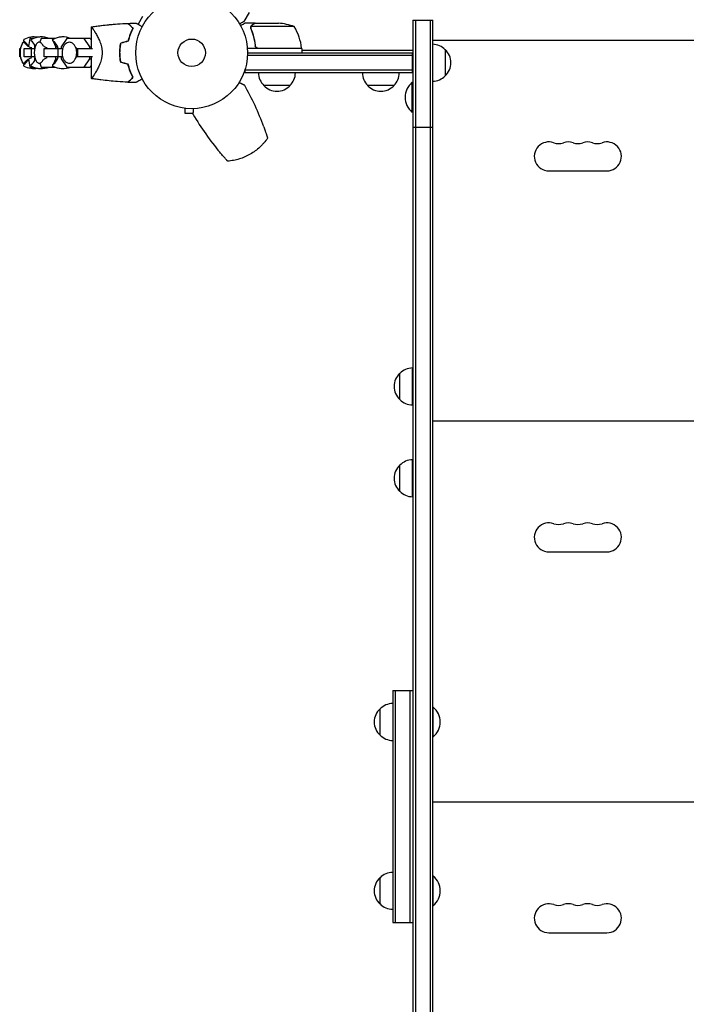
# Model space of a CAD drawing. Units: millimetres. Extents: x -5295 to 5914, y -6581 to 6633.
# Drawn here: x -1245 to -613, y 541 to 1474 of the extents above; entities that cross this region are included whole.
import ezdxf

# ---------------------------------------------------------------- set-up
doc = ezdxf.new("R2010")
doc.units = ezdxf.units.MM
doc.header["$LTSCALE"] = 20
doc.layers.add('2d', color=230, linetype='Continuous')

msp = doc.modelspace()

# ---------------------------------------------------------------- linework, layer by layer
at = {"layer": '2d'}
for p, q in [((-1128.46, 1477.33), (-1132.7, 1469.99)), ((-1027.6, 1481.22), (-1032.5, 1472.73)), ((-1177.1, 1467.5), (-1177.1, 1447)), ((-1021.7, 1471), (-1031.5, 1471)), ((-1026.01, 1466.78), (-1026.01, 1466.78)), ((-984.75, 1467.75), (-1025.64, 1467.75)), ((-1021.7, 1471), (-1021.7, 1470.88)), ((-1021.5, 1471), (-999.59, 1471)), ((-872.5, 1473.75), (-853.5, 1473.75)), ((-872.5, 1473.75), (-872.5, -29.26)), ((-870, 1473.75), (-870, -29.26)), ((-856, 1473.75), (-856, -29.26)), ((-853.5, -29.26), (-853.5, 1473.75)), ((-1235.35, 1456.6), (-1236.49, 1448.87)), ((-1231.71, 1456.6), (-1235.35, 1456.6)), ((-1231.8, 1456.56), (-1231.8, 1456.6)), ((-1224.49, 1456.6), (-1226.06, 1452.93)), ((-1211.24, 1456.6), (-1224.49, 1456.6)), ((-1213.65, 1455.4), (-1214.17, 1456.6)), ((-1200.18, 1456.6), (-1205.54, 1448.63)), ((-1178.07, 1456.6), (-1200.18, 1456.6)), ((-1178.62, 1448.63), (-1183.98, 1456.6)), ((-1178.07, 1456.6), (-1177.1, 1455.16)), ((-1244.99, 1439), (-1244.99, 1447)), ((-1244.99, 1447), (-1244.27, 1447)), ((-1244.99, 1439), (-1244.99, 1447)), ((-1240.87, 1447), (-1230.79, 1447)), ((-1240.87, 1439), (-1240.87, 1447)), ((-1233.86, 1439), (-1233.86, 1447)), ((-1230.63, 1448.63), (-1231, 1451.2)), ((-1230.63, 1447.74), (-1230.63, 1448.63)), ((-1230.63, 1448.63), (-1230.38, 1448.63)), ((-1221.88, 1447), (-1204.29, 1447)), ((-1221.88, 1439), (-1221.88, 1447)), ((-1210.75, 1448.63), (-1212.96, 1453.79)), ((-1210.75, 1447), (-1210.75, 1448.63)), ((-1210.75, 1448.63), (-1209.07, 1448.63)), ((-1208.48, 1439), (-1208.48, 1447)), ((-1205.54, 1448.63), (-1205.54, 1447)), ((-1190.79, 1447), (-1176.06, 1447)), ((-1190.79, 1446.01), (-1190.79, 1447)), ((-1189.86, 1439), (-1189.86, 1447)), ((-1178.62, 1447), (-1178.62, 1448.63)), ((-1178.62, 1448.63), (-1177.1, 1448.63)), ((-1167.19, 1447), (-1167.19, 1447)), ((-977.75, 1447), (-1029.15, 1447)), ((-1021.7, 1450.8), (-1021.7, 1449.3)), ((-1018.61, 1447.2), (-977.75, 1447.2)), ((-977.75, 1447), (-977.75, 1443)), ((-228.5, 1454.75), (-853.5, 1454.75)), ((-1244.27, 1439), (-1244.99, 1439)), ((-1230.79, 1439), (-1240.87, 1439)), ((-1236.49, 1437.13), (-1235.35, 1429.4)), ((-1231, 1434.8), (-1230.63, 1437.37)), ((-1230.63, 1437.37), (-1230.63, 1438.26)), ((-1230.63, 1437.37), (-1230.38, 1437.37)), ((-1204.29, 1439), (-1221.88, 1439)), ((-1212.96, 1432.21), (-1210.75, 1437.37)), ((-1210.75, 1437.37), (-1210.75, 1439)), ((-1210.75, 1437.37), (-1209.07, 1437.37)), ((-1205.54, 1439), (-1205.54, 1437.37)), ((-1205.54, 1437.37), (-1200.18, 1429.4)), ((-1190.79, 1439), (-1190.79, 1439.99)), ((-1176.06, 1439), (-1190.79, 1439)), ((-1183.98, 1429.4), (-1178.62, 1437.37)), ((-1178.62, 1437.37), (-1178.62, 1439)), ((-1178.62, 1437.37), (-1177.1, 1437.37)), ((-1177.1, 1439), (-1177.1, 1418.5)), ((-872.74, 1440.5), (-1029.06, 1440.5)), ((-1029, 1443), (-872.74, 1443)), ((-872.5, 1445), (-977.75, 1445)), ((-872.74, 1424), (-872.74, 1443)), ((-841.74, 1446), (-841.74, 1421)), ((-1235.35, 1429.4), (-1231.71, 1429.4)), ((-1231.8, 1429.4), (-1231.8, 1429.44)), ((-1226.06, 1433.07), (-1224.49, 1429.4)), ((-1224.49, 1429.4), (-1211.24, 1429.4)), ((-1214.17, 1429.4), (-1213.65, 1430.6)), ((-1200.18, 1429.4), (-1178.07, 1429.4)), ((-1177.1, 1430.84), (-1178.07, 1429.4)), ((-1031.2, 1424), (-1031.2, 1427.89)), ((-872.74, 1426.5), (-1031.2, 1426.5)), ((-872.74, 1424), (-1031.2, 1424)), ((-988.7, 1412), (-1013.7, 1412)), ((-890.24, 1412), (-915.24, 1412)), ((-873.24, 1414.75), (-873.24, 1386.75)), ((-872.74, 1414.75), (-873.24, 1414.75)), ((-872.74, 1414.75), (-872.74, 1386.75)), ((-1090, 1390.6), (-1090, 1390.61)), ((-1089.95, 1390.6), (-1090, 1390.6)), ((-1088.5, 1390.4), (-1088.5, 1385.6)), ((-1088.5, 1385.6), (-1080.48, 1385.6)), ((-872.74, 1386.75), (-873.24, 1386.75)), ((-872.5, 1372.33), (-853.5, 1372.33)), ((-743.5, 1331), (-688.5, 1331)), ((-884.74, 1114.25), (-884.74, 1139.25)), ((-872.74, 1109.25), (-872.74, 1144.25)), ((-228.5, 1093.75), (-853.5, 1093.75)), ((-872.74, 1022.25), (-872.74, 1057.25)), ((-884.74, 1027.25), (-884.74, 1052.25)), ((-743.5, 970), (-688.5, 970)), ((-891.5, 838.75), (-891.5, 618.75)), ((-891.5, 838.75), (-872.5, 838.75)), ((-889, 838.75), (-889, 618.75)), ((-875, 618.75), (-875, 838.75)), ((-903.5, 796.25), (-903.5, 821.25)), ((-853.5, 822.75), (-853, 822.75)), ((-853, 794.75), (-853, 822.75)), ((-853.5, 794.75), (-853, 794.75)), ((-228.5, 732.75), (-853.5, 732.75)), ((-853.5, 662.75), (-853, 662.75)), ((-853, 634.75), (-853, 662.75)), ((-903.5, 636.25), (-903.5, 661.25)), ((-853.5, 634.75), (-853, 634.75)), ((-891.5, 618.75), (-891.5, 618.75)), ((-891.5, 618.75), (-872.5, 618.75)), ((-889, 618.75), (-889, 618.75)), ((-875, 618.75), (-875, 618.75)), ((-743.5, 609), (-688.5, 609))]:
    msp.add_line(p, q, dxfattribs=at)
for radius in [53, 13]:
    msp.add_circle((-1082, 1443), radius, dxfattribs=at)
for centre, radius, start, end in [((-1002.75, 1421.1), 50, 68.8998, 86.37569), ((-1027.45, 1441.73), 50, 6.47279, 31.34969), ((-1231.39, 1438), 20, 79.86813, 118.50612), ((-1224.35, 1438), 20, 68.43481, 118.50612), ((-1224.39, 1438), 20, 89.95453, 100.0857), ((-1203.89, 1438), 20, 68.43481, 118.50612), ((-1203.95, 1438), 20, 89.91299, 111.5652), ((-1224.67, 1443), 20, 152.68169, 207.31831), ((-1224.69, 1443), 20, 152.6706, 168.46304), ((-1240.55, 1454.87), 0.8, 118.50611, 233.3391), ((-1249.39, 1443), 14, 25.50043, 53.3391), ((-1233.52, 1454.87), 0.8, 118.50611, 233.3391), ((-1242.35, 1443), 14, 28.25803, 53.3391), ((-1211.2, 1443), 20, 166.58595, 193.41405), ((-1213.05, 1454.87), 0.8, 118.50611, 233.3391), ((-1221.89, 1443), 14, 16.60155, 53.3391), ((-980.75, 1447.03), 3, 3.19122, 6.47279), ((-853.94, 1434), 17, 44.1865, 88.5335), ((-1224.69, 1443), 20, 191.53696, 207.3294), ((-1221.89, 1443), 14, 306.6609, 343.39845), ((-853.27, 1433.5), 17, 312.66793, 47.33207), ((-1240.55, 1431.13), 0.8, 126.6609, 241.49389), ((-1249.39, 1443), 14, 306.6609, 334.49957), ((-1231.39, 1448), 20, 241.49389, 280.13184), ((-1233.52, 1431.13), 0.8, 126.6609, 241.49389), ((-1242.35, 1443), 14, 306.6609, 331.74197), ((-1224.35, 1448), 20, 241.49389, 291.56516), ((-1224.39, 1448), 20, 259.91432, 270.04549), ((-1213.05, 1431.13), 0.8, 126.6609, 241.49389), ((-1203.89, 1448), 20, 241.49389, 291.56516), ((-1203.95, 1448), 20, 248.43481, 270.08703), ((-1001.7, 1424.19), 17, 180.6413, 225.8135), ((-1000.7, 1424.19), 17, 314.1865, 359.3587), ((-903.25, 1424.19), 17, 180.6413, 225.8135), ((-902.24, 1424.19), 17, 314.1865, 359.3587), ((-853.94, 1433), 17, 271.4665, 315.8135), ((-1001.2, 1423.52), 17, 222.66793, 317.33207), ((-902.74, 1423.52), 17, 222.66793, 317.33207), ((-861.42, 1400.75), 18.33, 130.19046, 229.80954), ((-743.5, 1344.75), 13.75, 70.52878, 270), ((-734.33, 1370.68), 13.75, 250.52878, 289.47122), ((-725.17, 1344.75), 13.75, 70.52878, 109.47121), ((-716, 1370.68), 13.75, 250.52878, 289.47122), ((-706.83, 1344.75), 13.75, 70.52878, 109.47121), ((-697.67, 1370.68), 13.75, 250.52878, 289.47122), ((-688.5, 1344.75), 13.75, 270, 109.47119), ((-873.22, 1126.75), 17, 132.66793, 227.33207), ((-872.55, 1127.25), 17, 90.6413, 135.8135), ((-872.55, 1126.25), 17, 224.1865, 269.3587), ((-872.55, 1040.25), 17, 90.6413, 135.8135), ((-873.22, 1039.75), 17, 132.66793, 227.33207), ((-872.55, 1039.25), 17, 224.1865, 269.3587), ((-743.5, 983.75), 13.75, 70.52878, 270), ((-734.33, 1009.68), 13.75, 250.52878, 289.47122), ((-725.17, 983.75), 13.75, 70.52878, 109.47121), ((-716, 1009.68), 13.75, 250.52878, 289.47122), ((-706.83, 983.75), 13.75, 70.52878, 109.47121), ((-697.67, 1009.68), 13.75, 250.52878, 289.47122), ((-688.5, 983.75), 13.75, 270, 109.47119), ((-891.98, 808.75), 17, 132.66793, 227.33207), ((-891.31, 809.25), 17, 90.6413, 135.8135), ((-864.83, 808.75), 18.33, 310.19046, 49.80954), ((-891.98, 808.75), 17, 179.99873, 227.33207), ((-891.31, 808.25), 17, 224.1865, 269.3587), ((-891.31, 808.25), 17, 224.1865, 269.3587), ((-891.31, 649.25), 17, 90.6413, 135.8135), ((-864.83, 648.75), 18.33, 310.19046, 49.80954), ((-891.98, 648.75), 17, 132.66793, 227.33207), ((-891.98, 648.75), 17, 179.99873, 227.33207), ((-891.31, 648.25), 17, 224.1865, 269.3587), ((-891.31, 648.25), 17, 224.1865, 269.3587), ((-743.5, 622.75), 13.75, 70.52878, 270), ((-734.33, 648.68), 13.75, 250.52878, 289.47122), ((-725.17, 622.75), 13.75, 70.52878, 109.47121), ((-716, 648.68), 13.75, 250.52878, 289.47122), ((-706.83, 622.75), 13.75, 70.52878, 109.47121), ((-697.67, 648.68), 13.75, 250.52878, 289.47122), ((-688.5, 622.75), 13.75, 270, 109.47119)]:
    msp.add_arc(centre, radius, start, end, dxfattribs=at)
for points, knots in [([(-1177.1, 1467.5), (-1177.1, 1467.5), (-1177.1, 1467.5), (-1177.1, 1467.5), (-1177.09, 1467.5), (-1177.07, 1467.5), (-1177.05, 1467.51), (-1176.99, 1467.49), (-1176.96, 1467.47), (-1176.88, 1467.41), (-1176.84, 1467.36), (-1176.58, 1467.08), (-1176.28, 1466.69), (-1175.79, 1465.99), (-1175.69, 1465.83), (-1175.47, 1465.52), (-1175.36, 1465.35), (-1175.01, 1464.82), (-1174.77, 1464.43), (-1174.24, 1463.6), (-1173.96, 1463.15), (-1173.53, 1462.42), (-1173.38, 1462.17), (-1173.08, 1461.66), (-1172.93, 1461.39), (-1172.16, 1460.05), (-1171.52, 1458.87), (-1170.55, 1456.93), (-1170.23, 1456.26), (-1169.6, 1454.85), (-1169.29, 1454.12), (-1168.7, 1452.61), (-1168.42, 1451.82), (-1167.91, 1450.19), (-1167.67, 1449.34), (-1167.28, 1447.6), (-1167.13, 1446.71), (-1166.96, 1445.34), (-1166.92, 1444.88), (-1166.88, 1444.17), (-1166.87, 1443.94), (-1166.85, 1443.47), (-1166.85, 1443.24), (-1166.85, 1443)], [0.13373697, 0.13373697, 0.13373697, 0.13373697, 0.13375945, 0.13375945, 0.13515596, 0.13515596, 0.13655247, 0.13655247, 0.13794899, 0.13794899, 0.1393455, 0.1393455, 0.14493156, 0.14493156, 0.14632808, 0.14632808, 0.14772459, 0.14772459, 0.15051762, 0.15051762, 0.15331065, 0.15331065, 0.15470716, 0.15470716, 0.15610368, 0.15610368, 0.16168974, 0.16168974, 0.16448277, 0.16448277, 0.16727579, 0.16727579, 0.17006882, 0.17006882, 0.17286185, 0.17286185, 0.17565488, 0.17565488, 0.1770514, 0.1770514, 0.17774965, 0.17774965, 0.17844791, 0.17844791, 0.17844791, 0.17844791]), ([(-1177.1, 1467.5), (-1177.1, 1467.5), (-1177.1, 1467.5), (-1177.1, 1467.5), (-1177.1, 1467.5), (-1177.09, 1467.5)], [0.1337364914, 0.1337364914, 0.1337364914, 0.1337364914, 0.133759446, 0.133759446, 0.1344924861, 0.1344924861, 0.1344924861, 0.1344924861]), ([(-1177.08, 1467.5), (-1174.05, 1467.97), (-1171, 1468.4), (-1162.78, 1469.41), (-1157.58, 1469.91), (-1149.05, 1470.52), (-1145.72, 1470.7), (-1142.39, 1470.82)], [0.016069, 0.016069, 0.016069, 0.016069, 9.233302, 9.233302, 24.8841, 24.8841, 34.885434, 34.885434, 34.885434, 34.885434]), ([(-1177.08, 1467.5), (-1176.92, 1467.53), (-1176.76, 1467.55), (-1176.1, 1467.65), (-1175.61, 1467.73), (-1173.63, 1468.02), (-1172.14, 1468.23), (-1166.19, 1469.02), (-1161.72, 1469.51), (-1156.39, 1469.97), (-1155.55, 1470.04), (-1154.71, 1470.11)], [0.034129, 0.034129, 0.034129, 0.034129, 0.528203, 0.528203, 2.028208, 2.028208, 6.528329, 6.528329, 20.031614, 20.031614, 22.558789, 22.558789, 22.558789, 22.558789]), ([(-1177.08, 1467.5), (-1177.06, 1467.51), (-1177.04, 1467.51), (-1176.99, 1467.49), (-1176.96, 1467.47), (-1176.88, 1467.41), (-1176.84, 1467.36), (-1176.76, 1467.28), (-1176.74, 1467.25), (-1176.71, 1467.22)], [0.135288731, 0.135288731, 0.135288731, 0.135288731, 0.136552475, 0.136552475, 0.13794899, 0.13794899, 0.139345504, 0.139345504, 0.140000337, 0.140000337, 0.140000337, 0.140000337]), ([(-1142.39, 1470.82), (-1142.39, 1470.82), (-1142.39, 1470.82), (-1142.38, 1470.81), (-1142.38, 1470.81), (-1142.37, 1470.8), (-1142.36, 1470.79), (-1142.36, 1470.79), (-1142.35, 1470.78), (-1142.35, 1470.78), (-1142.34, 1470.77), (-1142.3, 1470.73), (-1142.19, 1470.62), (-1141.95, 1470.38), (-1141.85, 1470.28), (-1141.62, 1470.05), (-1141.49, 1469.93), (-1141.08, 1469.51), (-1140.75, 1469.18), (-1139.66, 1468.09), (-1138.77, 1467.2), (-1137.75, 1466.18)], [0.02748902, 0.02748902, 0.02748902, 0.02748902, 0.03088582, 0.03088582, 0.03431758, 0.03431758, 0.03603346, 0.03603346, 0.0368914, 0.0368914, 0.03774934, 0.03774934, 0.0411811, 0.0411811, 0.04289698, 0.04289698, 0.04461285, 0.04461285, 0.04804461, 0.04804461, 0.05490813, 0.05490813, 0.05490813, 0.05490813]), ([(-1137.75, 1466.18), (-1138.16, 1465.42), (-1138.57, 1464.59), (-1139.39, 1462.81), (-1139.8, 1461.86), (-1140.59, 1459.83), (-1140.97, 1458.74), (-1141.66, 1456.49), (-1141.98, 1455.31), (-1142.26, 1454.09)], [0, 0, 0, 0, 0.0039809, 0.0039809, 0.00796179, 0.00796179, 0.01194269, 0.01194269, 0.01592358, 0.01592358, 0.01592358, 0.01592358]), ([(-1142.1, 1470.83), (-1142.1, 1470.83), (-1142.1, 1470.83), (-1142.09, 1470.82), (-1142.09, 1470.82), (-1142.08, 1470.81), (-1142.07, 1470.81), (-1142.07, 1470.8), (-1142.06, 1470.79), (-1142.06, 1470.79), (-1142.05, 1470.78), (-1142.01, 1470.74), (-1141.91, 1470.64), (-1141.67, 1470.4), (-1141.57, 1470.3), (-1141.35, 1470.08), (-1141.22, 1469.95), (-1140.81, 1469.54), (-1140.49, 1469.22), (-1139.4, 1468.13), (-1138.52, 1467.25), (-1137.5, 1466.23)], [0.0274582, 0.0274582, 0.0274582, 0.0274582, 0.03088331, 0.03088331, 0.03430842, 0.03430842, 0.03602097, 0.03602097, 0.03687725, 0.03687725, 0.03773353, 0.03773353, 0.04115863, 0.04115863, 0.04287119, 0.04287119, 0.04458374, 0.04458374, 0.04800885, 0.04800885, 0.05485906, 0.05485906, 0.05485906, 0.05485906]), ([(-1137.5, 1466.23), (-1137.92, 1465.46), (-1138.34, 1464.62), (-1139.18, 1462.81), (-1139.59, 1461.84), (-1140.2, 1460.29), (-1140.39, 1459.76), (-1140.78, 1458.66), (-1140.96, 1458.09), (-1141.49, 1456.37), (-1141.82, 1455.18), (-1142.1, 1453.93)], [0, 0, 0, 0, 0.00404768, 0.00404768, 0.00809536, 0.00809536, 0.0101192, 0.0101192, 0.01214304, 0.01214304, 0.01619072, 0.01619072, 0.01619072, 0.01619072]), ([(-1134.47, 1471.01), (-1134.47, 1471.01), (-1134.47, 1471.01), (-1134.45, 1471), (-1134.44, 1470.99), (-1134.42, 1470.98), (-1134.41, 1470.98), (-1134.37, 1470.95), (-1134.32, 1470.92), (-1134.22, 1470.87), (-1134.12, 1470.81), (-1134.06, 1470.77), (-1133.71, 1470.57), (-1133.33, 1470.35), (-1132.41, 1469.82), (-1131.88, 1469.51), (-1130.97, 1468.99), (-1130.66, 1468.81), (-1130, 1468.43), (-1129.67, 1468.24), (-1129.17, 1467.95), (-1129.01, 1467.86), (-1128.86, 1467.77)], [0.03029254, 0.03029254, 0.03029254, 0.03029254, 0.03788491, 0.03788491, 0.0416811, 0.0416811, 0.04263015, 0.04263015, 0.0435792, 0.04452824, 0.04452824, 0.04547729, 0.04547729, 0.04927348, 0.04927348, 0.05306967, 0.05306967, 0.05496776, 0.05496776, 0.05686586, 0.05686586, 0.05768815, 0.05768815, 0.05768815, 0.05768815]), ([(-1036.61, 1470.36), (-1036.17, 1470.61), (-1035.77, 1470.85), (-1035.08, 1471.24), (-1034.79, 1471.41), (-1034.39, 1471.64), (-1034.2, 1471.75), (-1034.02, 1471.86), (-1033.91, 1471.92), (-1033.85, 1471.95), (-1032.93, 1472.48), (-1032.5, 1472.73), (-1032.5, 1472.73)], [0.0535022, 0.0535022, 0.0535022, 0.0535022, 0.125, 0.125, 0.1875, 0.1875, 0.21875, 0.234375, 0.234375, 0.25, 0.25, 0.5, 0.5, 0.5, 0.5]), ([(-1031.5, 1471), (-1031.5, 1471), (-1031.61, 1470.94), (-1031.93, 1470.75), (-1032.07, 1470.67), (-1032.31, 1470.53), (-1032.44, 1470.46), (-1032.59, 1470.37), (-1032.69, 1470.31), (-1032.75, 1470.28), (-1033.47, 1469.86), (-1034.41, 1469.32), (-1035.61, 1468.63)], [0.5, 0.5, 0.5, 0.5, 0.625, 0.625, 0.6875, 0.6875, 0.71875, 0.734375, 0.734375, 0.75, 0.75, 0.9464969, 0.9464969, 0.9464969, 0.9464969]), ([(-1025.99, 1467.14), (-1025.97, 1467.34), (-1025.92, 1467.52), (-1025.83, 1467.82), (-1025.78, 1467.94), (-1025.74, 1468.03)], [0.000526185, 0.000526185, 0.000526185, 0.000526185, 0.001315456, 0.001315456, 0.002104727, 0.002104727, 0.002104727, 0.002104727]), ([(-1025.99, 1467.14), (-1025.97, 1467.34), (-1025.92, 1467.52), (-1025.85, 1467.77), (-1025.81, 1467.86), (-1025.78, 1467.93)], [0.000526185, 0.000526185, 0.000526185, 0.000526185, 0.001315456, 0.001315456, 0.001853172, 0.001853172, 0.001853172, 0.001853172]), ([(-1025.8, 1466.81), (-1025.8, 1466.97), (-1025.78, 1467.13), (-1025.73, 1467.44), (-1025.69, 1467.6), (-1025.64, 1467.75)], [0.001328787, 0.001328787, 0.001328787, 0.001328787, 0.001872455, 0.001872455, 0.002416124, 0.002416124, 0.002416124, 0.002416124]), ([(-1025.8, 1465.66), (-1024.82, 1463.23), (-1023.97, 1460.69), (-1022.95, 1456.69), (-1022.65, 1455.33), (-1022.27, 1453.24), (-1022.15, 1452.53), (-1021.94, 1451.1), (-1021.85, 1450.39), (-1021.77, 1449.67)], [0, 0, 0, 0, 0.00869705, 0.00869705, 0.01304558, 0.01304558, 0.01521984, 0.01521984, 0.01739411, 0.01739411, 0.01739411, 0.01739411]), ([(-1025.74, 1468.03), (-1025.68, 1468.16), (-1025.61, 1468.29), (-1025.49, 1468.48), (-1025.43, 1468.57), (-1025.35, 1468.67), (-1025.3, 1468.72), (-1025.28, 1468.74), (-1025.28, 1468.75), (-1025.27, 1468.76), (-1025.27, 1468.76), (-1025.04, 1469.02), (-1024.79, 1469.22), (-1024.51, 1469.38)], [0, 0, 0, 0, 0.25, 0.25, 0.375, 0.4375, 0.46875, 0.484375, 0.492188, 0.492188, 0.5, 0.5, 1, 1, 1, 1]), ([(-1021.59, 1449.86), (-1021.91, 1452.73), (-1022.43, 1455.47), (-1023.78, 1460.73), (-1024.61, 1463.25), (-1025.58, 1465.67)], [0, 0, 0, 0, 0.00859307, 0.00859307, 0.01718614, 0.01718614, 0.01718614, 0.01718614]), ([(-1024.3, 1469.38), (-1024.45, 1469.3), (-1024.58, 1469.21), (-1024.81, 1469.02), (-1024.92, 1468.91), (-1025.21, 1468.6), (-1025.36, 1468.37), (-1025.48, 1468.13)], [0, 0, 0, 0, 0.001089402, 0.001089402, 0.002178803, 0.002178803, 0.004357607, 0.004357607, 0.004357607, 0.004357607]), ([(-1021.5, 1471), (-1021.69, 1470.89), (-1022.04, 1470.69), (-1022.98, 1470.15), (-1023.58, 1469.8), (-1024.3, 1469.38)], [0, 0, 0, 0, 0.00517024, 0.00517024, 0.01034048, 0.01034048, 0.01034048, 0.01034048]), ([(-1242.46, 1452.18), (-1242.42, 1452.25), (-1242.38, 1452.31), (-1242.3, 1452.44), (-1242.26, 1452.5), (-1242.15, 1452.63), (-1242.09, 1452.69), (-1241.93, 1452.8), (-1241.84, 1452.86), (-1241.63, 1452.94), (-1241.5, 1452.96), (-1241.38, 1452.96)], [6.0065364, 6.0065364, 6.0065364, 6.0065364, 6.0618662, 6.0618662, 6.117196, 6.117196, 6.1725257, 6.1725257, 6.2278555, 6.2278555, 6.2831853, 6.2831853, 6.2831853, 6.2831853]), ([(-1241.36, 1452.96), (-1241.49, 1452.96), (-1241.61, 1452.94), (-1241.83, 1452.86), (-1241.92, 1452.8), (-1242.07, 1452.69), (-1242.13, 1452.63), (-1242.24, 1452.5), (-1242.29, 1452.44), (-1242.37, 1452.31), (-1242.41, 1452.25), (-1242.44, 1452.18)], [0, 0, 0, 0, 0.0555929, 0.0555929, 0.1111858, 0.1111858, 0.1667786, 0.1667786, 0.2223715, 0.2223715, 0.2779644, 0.2779644, 0.2779644, 0.2779644]), ([(-1240.44, 1452.45), (-1240.47, 1452.49), (-1240.51, 1452.54), (-1240.59, 1452.63), (-1240.64, 1452.67), (-1240.74, 1452.76), (-1240.8, 1452.8), (-1240.93, 1452.87), (-1241.01, 1452.9), (-1241.18, 1452.95), (-1241.27, 1452.96), (-1241.36, 1452.96)], [6.0816066, 6.0816066, 6.0816066, 6.0816066, 6.1219223, 6.1219223, 6.1622381, 6.1622381, 6.2025538, 6.2025538, 6.2428696, 6.2428696, 6.2831853, 6.2831853, 6.2831853, 6.2831853]), ([(-1233.54, 1447.58), (-1234.52, 1447.87), (-1235.39, 1448.26), (-1236.97, 1449.12), (-1237.65, 1449.61), (-1238.76, 1450.53), (-1239.21, 1450.97), (-1239.93, 1451.77), (-1240.21, 1452.13), (-1240.44, 1452.45)], [0.0444451, 0.0444451, 0.0444451, 0.0444451, 0.0806315, 0.0806315, 0.1209472, 0.1209472, 0.161263, 0.161263, 0.2015787, 0.2015787, 0.2015787, 0.2015787]), ([(-1226.44, 1452.96), (-1226.85, 1452.96), (-1227.26, 1452.86), (-1228, 1452.48), (-1228.34, 1452.22), (-1228.95, 1451.57), (-1229.22, 1451.19), (-1229.72, 1450.33), (-1229.94, 1449.85), (-1230.34, 1448.8), (-1230.51, 1448.24), (-1230.65, 1447.64)], [0, 0, 0, 0, 0.212638, 0.212638, 0.425276, 0.425276, 0.637914, 0.637914, 0.850551, 0.850551, 1.063189, 1.063189, 1.063189, 1.063189]), ([(-1223.22, 1450.43), (-1223.38, 1450.72), (-1223.54, 1451), (-1223.89, 1451.51), (-1224.08, 1451.74), (-1224.48, 1452.15), (-1224.7, 1452.33), (-1225.15, 1452.63), (-1225.4, 1452.75), (-1225.91, 1452.92), (-1226.17, 1452.96), (-1226.44, 1452.96)], [5.5917381, 5.5917381, 5.5917381, 5.5917381, 5.7300276, 5.7300276, 5.868317, 5.868317, 6.0066064, 6.0066064, 6.1448959, 6.1448959, 6.2831853, 6.2831853, 6.2831853, 6.2831853]), ([(-1219.05, 1447.54), (-1219.98, 1447.85), (-1220.75, 1448.26), (-1221.94, 1449.04), (-1222.35, 1449.42), (-1222.92, 1450), (-1223.08, 1450.21), (-1223.2, 1450.39), (-1223.23, 1450.43), (-1223.23, 1450.45)], [0.1419794, 0.1419794, 0.1419794, 0.1419794, 0.2765789, 0.2765789, 0.4148683, 0.4148683, 0.5531577, 0.5531577, 0.6270866, 0.6270866, 0.6270866, 0.6270866]), ([(-1197.91, 1452.96), (-1198.62, 1452.96), (-1199.34, 1452.8), (-1200.71, 1452.19), (-1201.36, 1451.72), (-1202.56, 1450.52), (-1203.09, 1449.76), (-1203.97, 1448.05), (-1204.31, 1447.08), (-1204.77, 1445.04), (-1204.88, 1443.98), (-1204.87, 1441.84), (-1204.74, 1440.78), (-1204.26, 1438.75), (-1203.9, 1437.79), (-1202.99, 1436.08), (-1202.43, 1435.33), (-1201.17, 1434.12), (-1200.47, 1433.66), (-1199.13, 1433.15), (-1198.52, 1433.04), (-1197.91, 1433.04)], [0, 0, 0, 0, 0.29285, 0.29285, 0.597514, 0.597514, 0.92031, 0.92031, 1.250122, 1.250122, 1.580325, 1.580325, 1.910211, 1.910211, 2.24044, 2.24044, 2.57011, 2.57011, 2.891769, 2.891769, 3.141593, 3.141593, 3.141593, 3.141593]), ([(-1197.91, 1433.04), (-1197.19, 1433.04), (-1196.47, 1433.2), (-1195.1, 1433.81), (-1194.45, 1434.28), (-1193.25, 1435.48), (-1192.72, 1436.24), (-1191.84, 1437.95), (-1191.5, 1438.92), (-1191.04, 1440.96), (-1190.93, 1442.02), (-1190.95, 1444.16), (-1191.07, 1445.22), (-1191.55, 1447.25), (-1191.91, 1448.21), (-1192.82, 1449.92), (-1193.38, 1450.67), (-1194.64, 1451.88), (-1195.35, 1452.34), (-1196.68, 1452.85), (-1197.29, 1452.96), (-1197.91, 1452.96)], [3.141593, 3.141593, 3.141593, 3.141593, 3.434443, 3.434443, 3.739106, 3.739106, 4.061903, 4.061903, 4.391714, 4.391714, 4.721918, 4.721918, 5.051803, 5.051803, 5.382033, 5.382033, 5.711703, 5.711703, 6.033362, 6.033362, 6.283185, 6.283185, 6.283185, 6.283185]), ([(-1150.13, 1443), (-1150.13, 1444.57), (-1150.05, 1446.12), (-1149.84, 1448.41), (-1149.75, 1449.17), (-1149.54, 1450.67), (-1149.41, 1451.42), (-1149.27, 1452.16)], [0.009318793, 0.009318793, 0.009318793, 0.009318793, 0.013978791, 0.013978791, 0.016308789, 0.016308789, 0.018638788, 0.018638788, 0.018638788, 0.018638788]), ([(-1149.93, 1443), (-1149.93, 1444.54), (-1149.86, 1446.06), (-1149.65, 1448.31), (-1149.56, 1449.06), (-1149.35, 1450.54), (-1149.23, 1451.28), (-1149.1, 1452)], [0.009150117, 0.009150117, 0.009150117, 0.009150117, 0.013725915, 0.013725915, 0.016013815, 0.016013815, 0.018301714, 0.018301714, 0.018301714, 0.018301714]), ([(-1018.79, 1447), (-1018.97, 1447), (-1019.15, 1447.02), (-1019.51, 1447.08), (-1019.69, 1447.13), (-1020.03, 1447.27), (-1020.2, 1447.35), (-1020.51, 1447.54), (-1020.66, 1447.65), (-1020.93, 1447.89), (-1021.05, 1448.03), (-1021.27, 1448.31), (-1021.37, 1448.47), (-1021.54, 1448.79), (-1021.61, 1448.96), (-1021.71, 1449.31), (-1021.75, 1449.49), (-1021.77, 1449.67)], [0, 0, 0, 0, 0.000547172, 0.000547172, 0.001094344, 0.001094344, 0.001641516, 0.001641516, 0.002188688, 0.002188688, 0.00273586, 0.00273586, 0.003283032, 0.003283032, 0.003830204, 0.003830204, 0.004377377, 0.004377377, 0.004377377, 0.004377377]), ([(-1019.61, 1447.37), (-1019.87, 1447.47), (-1020.12, 1447.59), (-1020.46, 1447.84), (-1020.57, 1447.93), (-1020.78, 1448.12), (-1020.87, 1448.23), (-1021.13, 1448.55), (-1021.27, 1448.8), (-1021.49, 1449.31), (-1021.56, 1449.58), (-1021.59, 1449.86)], [0.001013661, 0.001013661, 0.001013661, 0.001013661, 0.001852653, 0.001852653, 0.002272148, 0.002272148, 0.002691644, 0.002691644, 0.003530636, 0.003530636, 0.004369628, 0.004369628, 0.004369628, 0.004369628]), ([(-1019.61, 1447.37), (-1019.87, 1447.47), (-1020.12, 1447.59), (-1020.46, 1447.84), (-1020.57, 1447.93), (-1020.78, 1448.12), (-1020.87, 1448.23), (-1021.1, 1448.52), (-1021.23, 1448.72), (-1021.33, 1448.94)], [0.001013661, 0.001013661, 0.001013661, 0.001013661, 0.001852653, 0.001852653, 0.002272148, 0.002272148, 0.002691644, 0.002691644, 0.003402455, 0.003402455, 0.003402455, 0.003402455]), ([(-1240.44, 1433.55), (-1240.21, 1433.87), (-1239.93, 1434.23), (-1239.21, 1435.03), (-1238.76, 1435.47), (-1237.65, 1436.39), (-1236.97, 1436.88), (-1235.39, 1437.74), (-1234.52, 1438.13), (-1233.54, 1438.42)], [2.9400139, 2.9400139, 2.9400139, 2.9400139, 2.9803297, 2.9803297, 3.0206454, 3.0206454, 3.0609612, 3.0609612, 3.0971476, 3.0971476, 3.0971476, 3.0971476]), ([(-1230.65, 1438.36), (-1230.51, 1437.76), (-1230.34, 1437.2), (-1229.94, 1436.15), (-1229.72, 1435.67), (-1229.22, 1434.81), (-1228.95, 1434.43), (-1228.34, 1433.78), (-1228, 1433.52), (-1227.26, 1433.14), (-1226.85, 1433.04), (-1226.44, 1433.04)], [2.078403, 2.078403, 2.078403, 2.078403, 2.291041, 2.291041, 2.503679, 2.503679, 2.716317, 2.716317, 2.928955, 2.928955, 3.141593, 3.141593, 3.141593, 3.141593]), ([(-1223.23, 1435.55), (-1223.23, 1435.57), (-1223.2, 1435.61), (-1223.08, 1435.79), (-1222.93, 1435.99), (-1222.38, 1436.56), (-1221.97, 1436.93), (-1220.79, 1437.72), (-1220.01, 1438.14), (-1219.05, 1438.46), (-1219.05, 1438.46), (-1219.05, 1438.46)], [2.5145061, 2.5145061, 2.5145061, 2.5145061, 2.5884349, 2.5884349, 2.7228691, 2.7228691, 2.8611586, 2.8611586, 2.999448, 2.999448, 2.9996132, 2.9996132, 2.9996132, 2.9996132]), ([(-1166.85, 1443), (-1166.85, 1442.06), (-1166.91, 1441.13), (-1167.07, 1439.77), (-1167.13, 1439.31), (-1167.29, 1438.42), (-1167.38, 1437.97), (-1167.67, 1436.66), (-1167.9, 1435.82), (-1168.42, 1434.19), (-1168.69, 1433.41), (-1169.28, 1431.89), (-1169.6, 1431.15), (-1170.23, 1429.75), (-1170.55, 1429.08), (-1171.51, 1427.15), (-1172.15, 1425.97), (-1172.92, 1424.61), (-1173.08, 1424.35), (-1173.38, 1423.83), (-1173.52, 1423.58), (-1173.96, 1422.86), (-1174.23, 1422.41), (-1175.02, 1421.16), (-1175.49, 1420.45), (-1175.98, 1419.75), (-1176.07, 1419.62), (-1176.24, 1419.38), (-1176.33, 1419.27), (-1176.55, 1418.96), (-1176.68, 1418.81), (-1176.89, 1418.58), (-1176.97, 1418.52), (-1177.05, 1418.49), (-1177.07, 1418.5), (-1177.09, 1418.5), (-1177.1, 1418.5), (-1177.1, 1418.5), (-1177.1, 1418.5), (-1177.1, 1418.5)], [0, 0, 0, 0, 0.00278347, 0.00278347, 0.0041752, 0.0041752, 0.00556694, 0.00556694, 0.0083504, 0.0083504, 0.01113387, 0.01113387, 0.01391734, 0.01391734, 0.01670081, 0.01670081, 0.02226775, 0.02226775, 0.02365948, 0.02365948, 0.02505121, 0.02505121, 0.02783468, 0.02783468, 0.03340162, 0.03340162, 0.03479335, 0.03479335, 0.03618509, 0.03618509, 0.03896855, 0.03896855, 0.04175202, 0.04175202, 0.04314376, 0.04314376, 0.04453549, 0.04453549, 0.04453807, 0.04453807, 0.04453807, 0.04453807]), ([(-1149.27, 1433.84), (-1149.55, 1435.31), (-1149.76, 1436.81), (-1149.98, 1439.1), (-1150.04, 1439.87), (-1150.09, 1441.04), (-1150.11, 1441.43), (-1150.12, 1442.21), (-1150.13, 1442.61), (-1150.13, 1443)], [0, 0, 0, 0, 0.004659396, 0.004659396, 0.006989095, 0.006989095, 0.008153944, 0.008153944, 0.009318793, 0.009318793, 0.009318793, 0.009318793]), ([(-1149.1, 1434), (-1149.37, 1435.45), (-1149.58, 1436.92), (-1149.79, 1439.17), (-1149.84, 1439.93), (-1149.89, 1441.07), (-1149.91, 1441.46), (-1149.92, 1442.23), (-1149.93, 1442.61), (-1149.93, 1443)], [0, 0, 0, 0, 0.004575061, 0.004575061, 0.006862592, 0.006862592, 0.008006357, 0.008006357, 0.009150122, 0.009150122, 0.009150122, 0.009150122]), ([(-1241.38, 1433.04), (-1241.5, 1433.04), (-1241.63, 1433.06), (-1241.84, 1433.14), (-1241.93, 1433.2), (-1242.09, 1433.31), (-1242.15, 1433.37), (-1242.26, 1433.5), (-1242.3, 1433.56), (-1242.38, 1433.69), (-1242.42, 1433.75), (-1242.46, 1433.82)], [3.1415927, 3.1415927, 3.1415927, 3.1415927, 3.1969224, 3.1969224, 3.2522522, 3.2522522, 3.307582, 3.307582, 3.3629118, 3.3629118, 3.4182416, 3.4182416, 3.4182416, 3.4182416]), ([(-1242.44, 1433.82), (-1242.41, 1433.75), (-1242.37, 1433.69), (-1242.29, 1433.56), (-1242.24, 1433.5), (-1242.13, 1433.37), (-1242.07, 1433.31), (-1241.92, 1433.2), (-1241.83, 1433.14), (-1241.61, 1433.06), (-1241.49, 1433.04), (-1241.36, 1433.04)], [2.8636283, 2.8636283, 2.8636283, 2.8636283, 2.9192211, 2.9192211, 2.974814, 2.974814, 3.0304069, 3.0304069, 3.0859998, 3.0859998, 3.1415927, 3.1415927, 3.1415927, 3.1415927]), ([(-1241.36, 1433.04), (-1241.27, 1433.04), (-1241.18, 1433.05), (-1241.01, 1433.1), (-1240.93, 1433.13), (-1240.8, 1433.2), (-1240.74, 1433.24), (-1240.64, 1433.33), (-1240.59, 1433.37), (-1240.51, 1433.46), (-1240.47, 1433.51), (-1240.44, 1433.55)], [3.1415927, 3.1415927, 3.1415927, 3.1415927, 3.1819084, 3.1819084, 3.2222241, 3.2222241, 3.2625399, 3.2625399, 3.3028556, 3.3028556, 3.3431714, 3.3431714, 3.3431714, 3.3431714]), ([(-1226.44, 1433.04), (-1226.17, 1433.04), (-1225.91, 1433.08), (-1225.4, 1433.25), (-1225.15, 1433.37), (-1224.7, 1433.67), (-1224.48, 1433.85), (-1224.08, 1434.26), (-1223.89, 1434.49), (-1223.54, 1435), (-1223.38, 1435.28), (-1223.22, 1435.57)], [3.1415927, 3.1415927, 3.1415927, 3.1415927, 3.2798821, 3.2798821, 3.4181715, 3.4181715, 3.556461, 3.556461, 3.6947504, 3.6947504, 3.8330398, 3.8330398, 3.8330398, 3.8330398]), ([(-1137.75, 1419.82), (-1138.16, 1420.58), (-1138.57, 1421.41), (-1139.39, 1423.19), (-1139.8, 1424.14), (-1140.59, 1426.17), (-1140.97, 1427.26), (-1141.66, 1429.51), (-1141.98, 1430.69), (-1142.26, 1431.91)], [0, 0, 0, 0, 0.0039809, 0.0039809, 0.00796179, 0.00796179, 0.01194269, 0.01194269, 0.01592358, 0.01592358, 0.01592358, 0.01592358]), ([(-1137.5, 1419.77), (-1137.92, 1420.54), (-1138.34, 1421.38), (-1139.18, 1423.19), (-1139.59, 1424.16), (-1140.2, 1425.71), (-1140.39, 1426.24), (-1140.78, 1427.34), (-1140.96, 1427.91), (-1141.49, 1429.63), (-1141.82, 1430.82), (-1142.1, 1432.07)], [0, 0, 0, 0, 0.00404768, 0.00404768, 0.00809536, 0.00809536, 0.0101192, 0.0101192, 0.01214304, 0.01214304, 0.01619072, 0.01619072, 0.01619072, 0.01619072]), ([(-1177.1, 1418.5), (-1177.1, 1418.5), (-1177.1, 1418.5), (-1177.1, 1418.5), (-1177.1, 1418.5), (-1177.1, 1418.5), (-1177.1, 1418.5), (-1177.1, 1418.5), (-1177.1, 1418.5), (-1177.1, 1418.5)], [0, 0, 0, 0, 0.000073367, 0.000073367, 0.000220016, 0.000220016, 0.000513308, 0.000513308, 0.001099869, 0.001099869, 0.001099869, 0.001099869]), ([(-1142.39, 1415.18), (-1145.72, 1415.3), (-1149.05, 1415.48), (-1157.58, 1416.09), (-1162.78, 1416.59), (-1169.48, 1417.42), (-1171.01, 1417.62), (-1173.29, 1417.94), (-1174.06, 1418.04), (-1175.2, 1418.21), (-1175.58, 1418.27), (-1176.15, 1418.35), (-1176.34, 1418.38), (-1176.62, 1418.43), (-1176.72, 1418.44), (-1176.86, 1418.46), (-1176.91, 1418.47), (-1176.98, 1418.48), (-1177, 1418.49), (-1177.04, 1418.49), (-1177.05, 1418.49), (-1177.07, 1418.5), (-1177.07, 1418.5), (-1177.08, 1418.5)], [0, 0, 0, 0, 10.001335, 10.001335, 25.652133, 25.652133, 30.268367, 30.268367, 32.576984, 32.576984, 33.731356, 33.731356, 34.308549, 34.308549, 34.597147, 34.597147, 34.741446, 34.741446, 34.813595, 34.813595, 34.84967, 34.84967, 34.862298, 34.862298, 34.862298, 34.862298]), ([(-1142.39, 1415.18), (-1142.39, 1415.18), (-1142.39, 1415.18), (-1142.38, 1415.19), (-1142.38, 1415.19), (-1142.37, 1415.2), (-1142.36, 1415.21), (-1142.36, 1415.21), (-1142.35, 1415.22), (-1142.35, 1415.22), (-1142.34, 1415.23), (-1142.3, 1415.27), (-1142.19, 1415.38), (-1141.95, 1415.62), (-1141.85, 1415.72), (-1141.62, 1415.95), (-1141.49, 1416.07), (-1141.08, 1416.49), (-1140.75, 1416.82), (-1139.66, 1417.91), (-1138.77, 1418.8), (-1137.75, 1419.82)], [0.02748902, 0.02748902, 0.02748902, 0.02748902, 0.03088582, 0.03088582, 0.03431758, 0.03431758, 0.03603346, 0.03603346, 0.0368914, 0.0368914, 0.03774934, 0.03774934, 0.0411811, 0.0411811, 0.04289698, 0.04289698, 0.04461285, 0.04461285, 0.04804461, 0.04804461, 0.05490813, 0.05490813, 0.05490813, 0.05490813]), ([(-1142.1, 1415.17), (-1142.1, 1415.17), (-1142.1, 1415.17), (-1142.09, 1415.18), (-1142.09, 1415.18), (-1142.08, 1415.19), (-1142.07, 1415.19), (-1142.07, 1415.2), (-1142.06, 1415.21), (-1142.06, 1415.21), (-1142.05, 1415.21), (-1142.01, 1415.26), (-1141.91, 1415.36), (-1141.67, 1415.6), (-1141.57, 1415.7), (-1141.35, 1415.92), (-1141.22, 1416.05), (-1140.81, 1416.46), (-1140.49, 1416.78), (-1139.4, 1417.87), (-1138.52, 1418.75), (-1137.5, 1419.77)], [0.0274582, 0.0274582, 0.0274582, 0.0274582, 0.03088331, 0.03088331, 0.03430842, 0.03430842, 0.03602097, 0.03602097, 0.03687725, 0.03687725, 0.03773353, 0.03773353, 0.04115863, 0.04115863, 0.04287119, 0.04287119, 0.04458374, 0.04458374, 0.04800885, 0.04800885, 0.05485906, 0.05485906, 0.05485906, 0.05485906]), ([(-1128.86, 1418.23), (-1129.01, 1418.14), (-1129.17, 1418.05), (-1130.02, 1417.56), (-1130.68, 1417.18), (-1131.87, 1416.49), (-1132.42, 1416.18), (-1133.12, 1415.77), (-1133.33, 1415.65), (-1133.71, 1415.43), (-1133.87, 1415.34), (-1134.14, 1415.18), (-1134.24, 1415.12), (-1134.35, 1415.06), (-1134.38, 1415.04), (-1134.41, 1415.02), (-1134.42, 1415.02), (-1134.44, 1415.01), (-1134.45, 1415), (-1134.47, 1414.99), (-1134.47, 1414.99), (-1134.47, 1414.99)], [0.00295148, 0.00295148, 0.00295148, 0.00295148, 0.00378657, 0.00378657, 0.00757315, 0.00757315, 0.01135972, 0.01135972, 0.013253, 0.013253, 0.01514629, 0.01514629, 0.01703958, 0.01703958, 0.01798622, 0.01798622, 0.01893286, 0.01893286, 0.02271944, 0.02271944, 0.03029258, 0.03029258, 0.03029258, 0.03029258]), ([(-1013.66, 1372.71), (-1016.14, 1379.59), (-1018.91, 1386.35), (-1025.04, 1399.62), (-1028.41, 1406.13), (-1032.07, 1412.52)], [0.01119275, 0.01119275, 0.01119275, 0.01119275, 0.03312516, 0.03312516, 0.05505756, 0.05505756, 0.05505756, 0.05505756]), ([(-1080.57, 1384.52), (-1076.87, 1378.15), (-1072.91, 1371.99), (-1064.49, 1360.04), (-1060.02, 1354.26), (-1055.3, 1348.67)], [0, 0, 0, 0, 0.02193241, 0.02193241, 0.04386481, 0.04386481, 0.04386481, 0.04386481]), ([(-1013.66, 1372.71), (-1013.21, 1371.46), (-1012.78, 1370.23), (-1012.26, 1368.71), (-1012.16, 1368.41), (-1011.96, 1367.81), (-1011.86, 1367.51), (-1011.57, 1366.65), (-1011.39, 1366.09), (-1011.13, 1365.31), (-1011.05, 1365.05), (-1010.89, 1364.57), (-1010.82, 1364.34), (-1010.68, 1363.92), (-1010.62, 1363.72), (-1010.5, 1363.34), (-1010.45, 1363.17), (-1010.3, 1362.7), (-1010.23, 1362.47), (-1010.15, 1362.23), (-1010.13, 1362.17), (-1010.11, 1362.09), (-1010.1, 1362.07), (-1010.1, 1362.07)], [0, 0, 0, 0, 0.00392147, 0.00392147, 0.00490183, 0.00490183, 0.0058822, 0.0058822, 0.00784293, 0.00784293, 0.0088233, 0.0088233, 0.00980367, 0.00980367, 0.01078403, 0.01078403, 0.0117644, 0.0117644, 0.01372513, 0.01372513, 0.0147055, 0.0147055, 0.01568586, 0.01568586, 0.01568586, 0.01568586]), ([(-1010.1, 1362.07), (-1011.15, 1360.52), (-1012.29, 1359.03), (-1014.13, 1356.89), (-1014.77, 1356.18), (-1016.07, 1354.83), (-1016.74, 1354.17), (-1018.8, 1352.25), (-1020.24, 1351.06), (-1023.26, 1348.82), (-1024.84, 1347.78), (-1028.14, 1345.88), (-1029.83, 1345.03), (-1033.27, 1343.54), (-1035.02, 1342.89), (-1037.71, 1342.06), (-1038.61, 1341.81), (-1040.43, 1341.37), (-1041.35, 1341.17), (-1044.13, 1340.65), (-1045.99, 1340.41), (-1047.86, 1340.27)], [0, 0, 0, 0, 0.00569943, 0.00569943, 0.00854915, 0.00854915, 0.01139887, 0.01139887, 0.0170983, 0.0170983, 0.02279773, 0.02279773, 0.02849717, 0.02849717, 0.0341966, 0.0341966, 0.03704632, 0.03704632, 0.03989603, 0.03989603, 0.04559547, 0.04559547, 0.04559547, 0.04559547]), ([(-1047.86, 1340.27), (-1047.86, 1340.27), (-1047.92, 1340.33), (-1048.08, 1340.51), (-1048.15, 1340.59), (-1048.32, 1340.77), (-1048.42, 1340.87), (-1048.63, 1341.11), (-1048.75, 1341.24), (-1049.02, 1341.53), (-1049.16, 1341.69), (-1049.62, 1342.19), (-1049.96, 1342.56), (-1050.7, 1343.39), (-1051.09, 1343.82), (-1051.89, 1344.73), (-1052.32, 1345.21), (-1053.16, 1346.18), (-1053.58, 1346.67), (-1054.44, 1347.66), (-1054.87, 1348.17), (-1055.3, 1348.67)], [0, 0, 0, 0, 0.00197324, 0.00197324, 0.00295986, 0.00295986, 0.00394648, 0.00394648, 0.00493311, 0.00493311, 0.00591973, 0.00591973, 0.00789297, 0.00789297, 0.00986621, 0.00986621, 0.01183945, 0.01183945, 0.0138127, 0.0138127, 0.01578594, 0.01578594, 0.01578594, 0.01578594])]:
    msp.add_open_spline(points, degree=3, knots=knots, dxfattribs=at)
for points in [[(-1177.1, 1467.5), (-1177.1, 1467.5), (-1177.1, 1467.5), (-1177.1, 1467.5)], [(-1142.1, 1470.83), (-1139.56, 1470.92), (-1137.02, 1470.98), (-1134.47, 1471.01)], [(-1025.99, 1467.14), (-1026, 1467.03), (-1026.01, 1466.91), (-1026.01, 1466.78)], [(-1026.01, 1466.71), (-1026.01, 1466.73), (-1026.01, 1466.76), (-1026.01, 1466.78)], [(-1025.8, 1465.66), (-1025.93, 1466), (-1026, 1466.35), (-1026.01, 1466.71)], [(-1025.8, 1466.81), (-1025.8, 1466.81), (-1025.8, 1466.8), (-1025.8, 1466.79)], [(-1025.58, 1465.67), (-1025.73, 1466.03), (-1025.8, 1466.41), (-1025.8, 1466.79)], [(-1025.8, 1466.79), (-1025.8, 1466.79), (-1025.8, 1466.79), (-1025.8, 1466.79)], [(-1025.64, 1467.75), (-1025.6, 1467.88), (-1025.54, 1468.01), (-1025.48, 1468.13)], [(-1241.38, 1452.96), (-1241.38, 1452.96), (-1241.37, 1452.96), (-1241.37, 1452.96)], [(-1191.25, 1447.41), (-1191.44, 1447.49), (-1191.6, 1447.57), (-1191.74, 1447.65)], [(-1142.26, 1454.09), (-1144.61, 1453.45), (-1146.94, 1452.8), (-1149.27, 1452.16)], [(-1142.1, 1453.93), (-1144.44, 1453.28), (-1146.77, 1452.64), (-1149.1, 1452)], [(-1019.61, 1447.37), (-1019.28, 1447.26), (-1018.95, 1447.2), (-1018.61, 1447.2)], [(-1191.74, 1438.35), (-1191.6, 1438.43), (-1191.44, 1438.51), (-1191.25, 1438.59)], [(-1241.37, 1433.04), (-1241.37, 1433.04), (-1241.38, 1433.04), (-1241.38, 1433.04)], [(-1142.26, 1431.91), (-1144.61, 1432.55), (-1146.94, 1433.2), (-1149.27, 1433.84)], [(-1142.1, 1432.07), (-1144.44, 1432.72), (-1146.77, 1433.36), (-1149.1, 1434)], [(-1142.1, 1415.17), (-1139.56, 1415.08), (-1137.02, 1415.02), (-1134.47, 1414.99)]]:
    msp.add_open_spline(points, degree=3, dxfattribs=at)
for points, weights in [([(-1021.7, 1471), (-1021.7, 1471), (-1022.65, 1470.45), (-1024.51, 1469.38)], [0.983775506511, 0.983775506511, 0.989183671007, 1]), ([(-1037.05, 1414.91), (-1035.38, 1414.11), (-1033.72, 1413.31), (-1032.07, 1412.52)], [0.999837373412, 0.999752828298, 0.99980703716, 1]), ([(-1080.57, 1384.52), (-1080.43, 1386.34), (-1080.29, 1388.18), (-1080.15, 1390.03)], [1, 0.99980703716, 0.999752828298, 0.999837373412])]:
    msp.add_rational_spline(points, weights, degree=3, dxfattribs=at)

doc.saveas('drawing.dxf')
